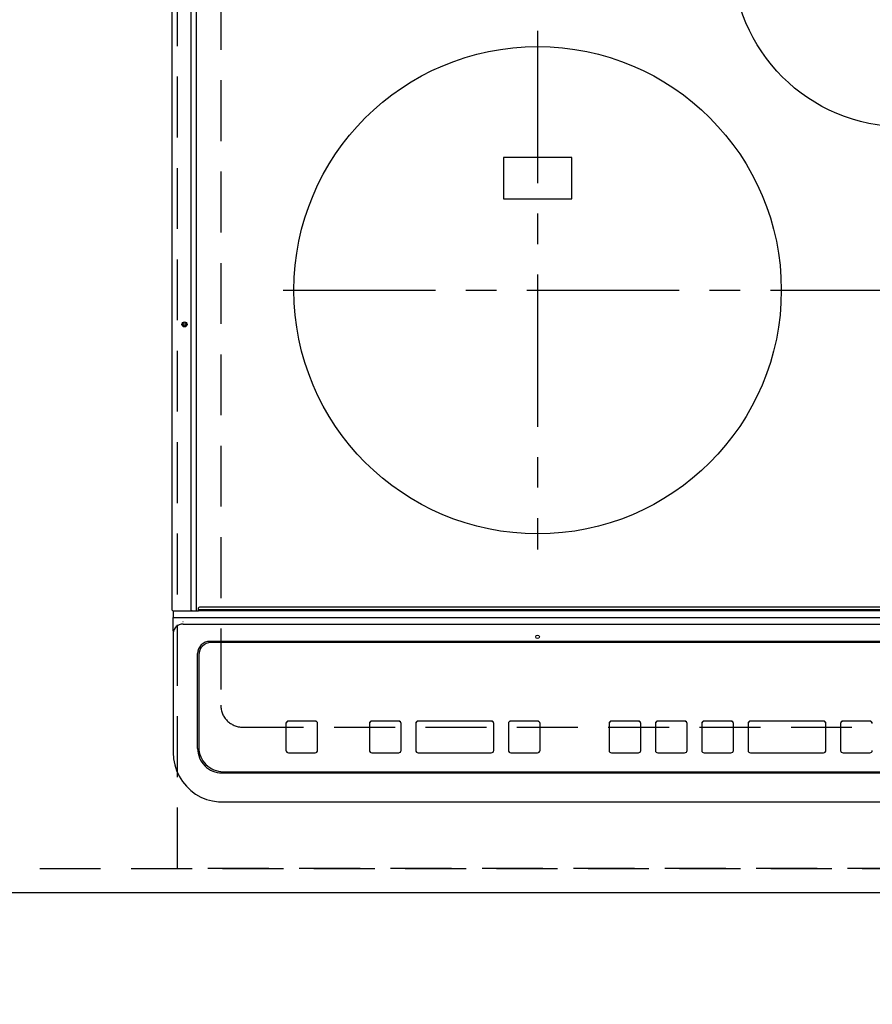
# Model space of a CAD drawing. Extents: x 55896 to 82369, y -11045 to -2175.
# Drawn here: x 72888 to 73237, y -4706 to -4302 of the extents above; entities that cross this region are included whole.
import ezdxf

# ---------------------------------------------------------------- set-up
doc = ezdxf.new("R2010")
doc.units = 0
doc.header["$LTSCALE"] = 50
doc.header["$MEASUREMENT"] = 0
for name, pattern in [('CENTER', [2, 1.25, -0.25, 0.25, -0.25]), ('DASHED', [0.75, 0.5, -0.25]), ('HIDDEN', [0.375, 0.25, -0.125])]:
    doc.linetypes.add(name, pattern=pattern)
doc.layers.get('0').update_dxf_attribs({"linetype": 'CONTINUOUS'})
doc.layers.get('DEFPOINTS').update_dxf_attribs({"color": 146, "linetype": 'CONTINUOUS'})
for name, color, linetype in [('121-キャビネット（中）', 253, 'HIDDEN'), ('126-甲板', 2, 'CONTINUOUS'), ('150-機器', 8, 'CONTINUOUS'), ('166-寸法B', 11, 'CONTINUOUS')]:
    doc.layers.add(name, color=color, linetype=linetype)
doc.styles.add('KH001', font='txt')
doc.dimstyles.new('KH1xx030', dxfattribs={"dimscale": 30, "dimtxt": 2, "dimasz": 0.6, "dimexe": 0.3, "dimexo": 1.2, "dimgap": 0.5, "dimtad": 3, "dimdec": 1, "dimdsep": 46, "dimlunit": 6, "dimtxsty": 'KH001', "dimblk": 'DOT', "dimcen": 1, "dimdle": 1, "dimclrd": 256, "dimclre": 256, "dimclrt": 256, "dimadec": 0, "dimazin": 0, "dimtfac": 1, "dimtdec": 1, "dimtix": 1, "dimtmove": 2, "dimatfit": 3, "dimldrblk": 'CLOSEDBLANK', "dimfxl": 1, "dimtolj": 1, "dimtzin": 0, "dimlwd": -1, "dimlwe": -1, "dimarcsym": 0})

# ---------------------------------------------------------------- blocks, each defined once
blk = doc.blocks.new('_Dot')
at = {"color": 0, "linetype": 'ByBlock', "lineweight": -2}
blk.add_line((-0.5, 0), (-1, 0), dxfattribs=at)
at = {"color": 0, "linetype": 'ByBlock', "const_width": 0.5}
blk.add_lwpolyline([(-0.25, 0, 1), (0.25, 0, 1)], format="xyb", close=True, dxfattribs=at)
blk = doc.blocks.new('*D62')
at = {"layer": '166-寸法B', "transparency": 16777216}
for p, q in [((71130.27, -4696.06), (71130.27, -4893.2)), ((73724.27, -4696.06), (73724.27, -4893.2)), ((71148.27, -4884.2), (73706.27, -4884.2))]:
    blk.add_line(p, q, dxfattribs=at)
at = {"layer": 'DEFPOINTS', "color": 0, "transparency": 16777216}
for p in [(71130.27, -4660.06), (73724.27, -4660.06), (73724.27, -4884.2)]:
    blk.add_point(p, dxfattribs=at)
at = {"layer": '166-寸法B', "transparency": 16777216, "xscale": 18, "yscale": 18, "zscale": 18, "rotation": 180}
blk.add_blockref('_Dot', (71130.27, -4884.2), dxfattribs=at)
at = {"layer": '166-寸法B', "transparency": 16777216, "xscale": 18, "yscale": 18, "zscale": 18}
blk.add_blockref('_Dot', (73724.27, -4884.2), dxfattribs=at)
at = {"layer": '166-寸法B', "transparency": 16777216, "insert": (72427.27, -4833.87), "char_height": 60, "attachment_point": 5, "style": 'KH001'}
blk.add_mtext('\\A1;2,594〈ﾜｰｸﾄｯﾌﾟ寸法〉', dxfattribs=at)
blk = doc.blocks.new('_ClosedBlank')
at = {"color": 0, "linetype": 'ByBlock', "lineweight": -2}
for p, q in [((-1, 0.167), (0, 0)), ((-1, 0.167), (-1, -0.167)), ((0, 0), (-1, -0.167))]:
    blk.add_line(p, q, dxfattribs=at)
blk = doc.blocks.new('HT-F6S_H2')
at = {"layer": '126-甲板', "linetype": 'DASHED'}
for p, q in [((-280, 273.65), (-280, -170.35)), ((-271, -179.35), (271, -179.35))]:
    blk.add_line(p, q, dxfattribs=at)
blk.add_arc((-271, -170.35), 9, 180, 270, dxfattribs=at)
at = {"layer": '150-機器', "color": 13, "linetype": 'Continuous'}
for p, q in [((-299.9, -131.32), (-299.9, 230.08)), ((-292.17, -131.32), (-292.17, 230.08)), ((-289.9, -131.32), (-289.9, 230.08)), ((-136, 54.5), (-164, 54.5)), ((-164, 54.5), (-164, 37.5)), ((-136, 37.5), (-136, 54.5)), ((-164, 37.5), (-136, 37.5)), ((-299.6, -131.62), (-297.9, -131.62)), ((-299.5, -131.62), (-299.5, -134.29)), ((-297.9, -131.62), (-292.17, -131.62)), ((-292.17, -131.32), (-292.17, -131.62)), ((-292.17, -131.62), (-291.82, -131.62)), ((-291.82, -131.62), (-291.81, -131.62)), ((-291.79, -131.62), (-291.82, -131.62)), ((-291.81, -131.62), (-289.1, -131.62)), ((-290.05, -131.62), (-290.02, -131.62)), ((-290.02, -131.62), (-289.99, -131.6)), ((-289.99, -131.6), (-289.97, -131.57)), ((-289.97, -131.57), (-289.94, -131.53)), ((-289.94, -131.53), (-289.93, -131.49)), ((-289.93, -131.49), (-289.91, -131.44)), ((-289.91, -131.44), (-289.9, -131.38)), ((-289.9, -131.38), (-289.9, -131.32)), ((-289.1, -131.12), (-289.1, -130.42)), ((-289.1, -131.12), (289.1, -131.12)), ((-289.1, -131.62), (-289.1, -131.12)), ((289.1, -131.62), (-289.1, -131.62)), ((288.8, -130.12), (-288.8, -130.12)), ((-299.5, -134.29), (-297.5, -134.29)), ((-299.5, -139.83), (-299.5, -134.29)), ((-297.5, -134.29), (297.5, -134.29)), ((-295.5, -136.14), (-295.52, -136.07)), ((-295.5, -137.07), (295.5, -137.07)), ((-299.5, -139.83), (-299.5, -140.76)), ((-299.5, -140.76), (-299.5, -188.39)), ((284.5, -144.14), (-284.5, -144.14)), ((-284, -144.64), (-284, -144.65)), ((284, -144.64), (-284, -144.64)), ((284, -144.65), (-284, -144.65)), ((-289.5, -188.13), (-289.5, -149.14)), ((-289, -149.64), (-289, -149.65)), ((-289, -149.65), (-289, -187.64)), ((-241.25, -176.87), (-252.25, -176.87)), ((-252.25, -176.89), (-252.25, -176.87)), ((-241.25, -176.89), (-252.25, -176.89)), ((-241.25, -176.89), (-241.25, -176.87)), ((-207, -176.87), (-218, -176.87)), ((-218, -176.89), (-218, -176.87)), ((-207, -176.89), (-218, -176.89)), ((-207, -176.89), (-207, -176.87)), ((-169, -176.87), (-199, -176.87)), ((-199, -176.89), (-199, -176.87)), ((-169, -176.89), (-199, -176.89)), ((-169, -176.89), (-169, -176.87)), ((-150, -176.87), (-161, -176.87)), ((-161, -176.89), (-161, -176.87)), ((-150, -176.89), (-161, -176.89)), ((-150, -176.89), (-150, -176.87)), ((-108.66, -176.88), (-119.66, -176.88)), ((-119.66, -176.9), (-119.66, -176.88)), ((-108.66, -176.9), (-119.66, -176.9)), ((-108.66, -176.9), (-108.66, -176.88)), ((-89.66, -176.88), (-100.66, -176.88)), ((-100.66, -176.9), (-100.66, -176.88)), ((-89.66, -176.9), (-100.66, -176.9)), ((-89.66, -176.9), (-89.66, -176.88)), ((-70.66, -176.88), (-81.66, -176.88)), ((-81.66, -176.9), (-81.66, -176.88)), ((-70.66, -176.9), (-81.66, -176.9)), ((-70.66, -176.9), (-70.66, -176.88)), ((-32.66, -176.88), (-62.66, -176.88)), ((-62.66, -176.9), (-62.66, -176.88)), ((-32.66, -176.9), (-62.66, -176.9)), ((-32.66, -176.9), (-32.66, -176.88)), ((-13.66, -176.88), (-24.66, -176.88)), ((-24.66, -176.9), (-24.66, -176.88)), ((-13.66, -176.9), (-24.66, -176.9)), ((-13.66, -176.9), (-13.66, -176.88)), ((-253.25, -177.89), (-253.25, -177.87)), ((-253.25, -177.89), (-253.25, -188.88)), ((-240.25, -177.89), (-240.25, -177.87)), ((-240.25, -188.88), (-240.25, -177.89)), ((-219, -177.89), (-219, -177.87)), ((-219, -177.89), (-219, -188.88)), ((-206, -177.89), (-206, -177.87)), ((-206, -188.88), (-206, -177.89)), ((-200, -177.89), (-200, -177.87)), ((-200, -177.89), (-200, -188.88)), ((-168, -177.89), (-168, -177.87)), ((-168, -188.88), (-168, -177.89)), ((-162, -177.89), (-162, -177.87)), ((-162, -177.89), (-162, -188.88)), ((-149, -177.89), (-149, -177.87)), ((-149, -188.88), (-149, -177.89)), ((-120.66, -177.9), (-120.66, -177.88)), ((-120.66, -177.9), (-120.66, -188.89)), ((-107.66, -177.9), (-107.66, -177.88)), ((-107.66, -188.89), (-107.66, -177.9)), ((-101.66, -177.9), (-101.66, -177.88)), ((-101.66, -177.9), (-101.66, -188.89)), ((-88.66, -177.9), (-88.66, -177.88)), ((-88.66, -188.89), (-88.66, -177.9)), ((-82.66, -177.9), (-82.66, -177.88)), ((-82.66, -177.9), (-82.66, -188.89)), ((-69.66, -177.9), (-69.66, -177.88)), ((-69.66, -188.89), (-69.66, -177.9)), ((-63.66, -177.9), (-63.66, -177.88)), ((-63.66, -177.9), (-63.66, -188.89)), ((-31.66, -177.9), (-31.66, -177.88)), ((-31.66, -188.89), (-31.66, -177.9)), ((-25.66, -177.9), (-25.66, -177.88)), ((-25.66, -177.9), (-25.66, -188.89)), ((-299.5, -188.39), (-299.5, -189.78)), ((-252.25, -189.88), (-241.25, -189.88)), ((-218, -189.88), (-207, -189.88)), ((-199, -189.88), (-169, -189.88)), ((-161, -189.88), (-150, -189.88)), ((-119.66, -189.89), (-108.66, -189.89)), ((-100.66, -189.89), (-89.66, -189.89)), ((-81.66, -189.89), (-70.66, -189.89)), ((-62.66, -189.89), (-32.66, -189.89)), ((-24.66, -189.89), (-13.66, -189.89)), ((-279, -197.64), (279, -197.64)), ((-279.5, -198.12), (279.5, -198.12)), ((-279.5, -210.03), (279.5, -210.03)), ((-279.5, -210.03), (-279.5, -210.05))]:
    blk.add_line(p, q, dxfattribs=at)
at = {"layer": '150-機器', "color": 161, "linetype": 'CENTER'}
for p, q in [((-150, 106.45), (-150, -106.45)), ((-254.4, 0), (250, 0))]:
    blk.add_line(p, q, dxfattribs=at)
at = {"layer": '150-機器', "color": 13, "linetype": 'Continuous'}
blk.add_lwpolyline([(-299.5, -189.78), (-299.34, -192.31), (-298.88, -194.79), (-298.11, -197.2), (-297.05, -199.49), (-295.72, -201.63), (-294.13, -203.58), (-292.32, -205.32), (-290.31, -206.82), (-288.12, -208.05), (-285.81, -209), (-283.39, -209.64), (-280.91, -209.98), (-279.5, -210.03)], dxfattribs=at)
for centre, radius in [((0, 137), 70), ((-150, 0), 100), ((-294.9, -14.02), 1.04), ((-294.9, -14.02), 0.643), ((-294.9, -14.02), 0.0429), ((-150, -142.27), 0.742)]:
    blk.add_circle(centre, radius, dxfattribs=at)
for centre, radius, start, end in [((-299.6, -131.32), 0.3, 180, 270), ((-288.8, -130.42), 0.3, 90, 180), ((-295.65, -140.92), 3.86, 87.8011, 177.6175), ((-284.5, -149.14), 5, 89.9918, 179.9885), ((-284, -149.64), 5, 89.9901, 179.99), ((-284, -149.65), 5, 89.9901, 179.9899), ((-252.25, -177.87), 1, 89.989, 179.9903), ((-252.25, -177.89), 1, 89.9891, 179.9902), ((-241.25, -177.87), 1, 0.0107, 90.0091), ((-241.25, -177.89), 1, 0.0105, 90.0091), ((-218, -177.87), 1, 89.9896, 179.9906), ((-218, -177.89), 1, 89.9897, 179.9905), ((-207, -177.87), 1, 0.0093, 90.0103), ((-207, -177.89), 1, 0.0095, 90.0101), ((-199, -177.87), 1, 89.9902, 179.991), ((-199, -177.89), 1, 89.9902, 179.991), ((-169, -177.87), 1, 0.0095, 90.0101), ((-169, -177.89), 1, 0.0094, 90.0104), ((-161, -177.87), 1, 89.9909, 179.9893), ((-161, -177.89), 1, 89.9909, 179.9893), ((-150, -177.87), 1, 0.0107, 90.0089), ((-150, -177.89), 1, 0.0107, 90.0089), ((-119.66, -177.88), 1, 89.99, 179.9905), ((-119.66, -177.9), 1, 89.99, 179.9905), ((-108.66, -177.88), 1, 0.0099, 90.0098), ((-108.66, -177.9), 1, 0.0099, 90.0098), ((-100.66, -177.88), 1, 89.9901, 179.9901), ((-100.66, -177.9), 1, 89.9902, 179.99), ((-89.66, -177.88), 1, 0.0099, 90.01), ((-89.66, -177.9), 1, 0.0097, 90.01), ((-81.66, -177.88), 1, 89.9905, 179.9899), ((-81.66, -177.9), 1, 89.9905, 179.9899), ((-70.66, -177.88), 1, 0.0101, 90.0097), ((-70.66, -177.9), 1, 0.0101, 90.0097), ((-62.66, -177.88), 1, 89.9898, 179.9907), ((-62.66, -177.9), 1, 89.9898, 179.9907), ((-32.66, -177.88), 1, 0.01, 90.0098), ((-32.66, -177.9), 1, 0.01, 90.0096), ((-24.66, -177.88), 1, 89.9903, 179.9901), ((-24.66, -177.9), 1, 89.9903, 179.9901), ((-13.66, -177.88), 1, 0.0098, 90.0099), ((-13.66, -177.9), 1, 0.0098, 90.0099), ((-279.5, -188.12), 10, 180.0079, 270.0117), ((-279, -187.64), 10, 180.0099, 270.0099), ((-252.25, -188.88), 1, 180.0099, 270.0107), ((-241.25, -188.88), 1, 269.991, 359.9893), ((-218, -188.88), 1, 180.0095, 270.0102), ((-207, -188.88), 1, 269.9898, 359.9905), ((-199, -188.88), 1, 180.0107, 270.0091), ((-169, -188.88), 1, 269.9898, 359.9905), ((-161, -188.88), 1, 180.0107, 270.009), ((-150, -188.88), 1, 269.991, 359.9893), ((-119.66, -188.89), 1, 180.0101, 270.0097), ((-108.66, -188.89), 1, 269.9904, 359.9899), ((-100.66, -188.89), 1, 180.0101, 270.0096), ((-89.66, -188.89), 1, 269.9904, 359.9899), ((-81.66, -188.89), 1, 180.0101, 270.0096), ((-70.66, -188.89), 1, 269.9904, 359.9899), ((-62.66, -188.89), 1, 180.01, 270.0098), ((-32.66, -188.89), 1, 269.9902, 359.9903), ((-24.66, -188.89), 1, 180.0099, 270.0098), ((-13.66, -188.89), 1, 269.9902, 359.9901)]:
    blk.add_arc(centre, radius, start, end, dxfattribs=at)

msp = doc.modelspace()

# ---------------------------------------------------------------- linework, layer by layer
at = {"layer": '121-キャビネット（中）', "ltscale": 2}
msp.add_lwpolyline([(71133.27, -4650.06), (73721.27, -4650.06), (73721.27, -4010.06)], dxfattribs=at)
at = {"layer": '126-甲板'}
msp.add_lwpolyline([(71130.27, -4013.06), (73724.27, -4013.06), (73724.27, -4660.06), (71130.27, -4660.06)], close=True, dxfattribs=at)
at = {"layer": 'DEFPOINTS', "linetype": 'DASHED'}
msp.add_lwpolyline([(73702.27, -4650.06), (72952.27, -4650.06), (72952.27, -4010.06), (73702.27, -4010.06)], close=True, dxfattribs=at)

# ---------------------------------------------------------------- block references
at = {"layer": '150-機器'}
msp.add_blockref('HT-F6S_H2', (73250.07, -4412.71), dxfattribs=at)

# ---------------------------------------------------------------- dimensions: what is measured, and where the dimension line sits
at = {"layer": '166-寸法B'}
dim = msp.add_linear_dim(base=(73724.27, -4884.2), p1=(71130.27, -4660.06), p2=(73724.27, -4660.06), angle=180, text='<>〈ﾜｰｸﾄｯﾌﾟ寸法〉', dimstyle='KH1xx030', dxfattribs=at)
dim.commit()
dim.dimension.update_dxf_attribs({"geometry": '*D62', "text_midpoint": (72427.27, -4833.87)})

doc.saveas('drawing.dxf')
